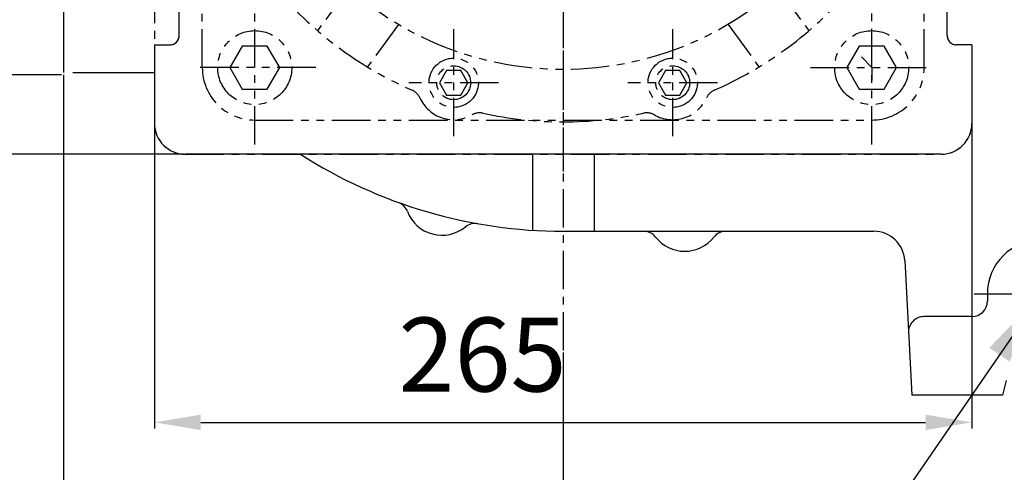
# Model space of a CAD drawing. Units: millimetres. Extents: x 9268 to 12736, y -3885 to -1407.
# Drawn here: x 10769 to 11088, y -3360 to -3213 of the extents above; entities that cross this region are included whole.
import ezdxf

# ---------------------------------------------------------------- set-up
doc = ezdxf.new("R2010")
doc.units = ezdxf.units.MM
doc.header["$LTSCALE"] = 10
doc.linetypes.add('CENTER', pattern=[2, 1.25, -0.25, 0.25, -0.25])
doc.linetypes.add('PHANTOM', pattern=[2.5, 1.25, -0.25, 0.25, -0.25, 0.25, -0.25])
for name, color, linetype in [('1', 1, 'CENTER'), ('6', 5, 'PHANTOM'), ('DIM', 6, 'Continuous')]:
    doc.layers.add(name, color=color, linetype=linetype)
doc.styles.get("Standard").update_dxf_attribs({"font": 'txt.shx', "bigfont": 'whgtxt.shx'})
doc.dimstyles.new('A1', dxfattribs={"dimtxt": 5, "dimasz": 4.5, "dimexe": 2, "dimexo": 0.7, "dimgap": 2, "dimtad": 1, "dimtoh": 1, "dimdec": 3, "dimzin": 9, "dimdsep": 46, "dimtxsty": 'Standard', "dimcen": 0, "dimclrd": 2, "dimclre": 2, "dimclrt": 6, "dimadec": 0, "dimazin": 2, "dimtfac": 1, "dimtdec": 3, "dimtmove": 0, "dimatfit": 3, "dimfxl": 0, "dimtolj": 1, "dimarcsym": 0})

# ---------------------------------------------------------------- blocks, each defined once
blk = doc.blocks.new('*D19')
at = {"layer": 'DEFPOINTS', "color": 0}
for p in [(44055.43, -21928.97), (44288.43, -21934.42), (44055.43, -22110.23)]:
    blk.add_point(p, dxfattribs=at)
at = {"layer": 'DIM', "color": 2, "lineweight": -2}
for p, q in [((44055.43, -21929.67), (44055.43, -22112.23)), ((44288.43, -21935.12), (44288.43, -22112.23)), ((44273.43, -22110.23), (44070.43, -22110.23))]:
    blk.add_line(p, q, dxfattribs=at)
at = {"layer": 'DIM', "color": 2}
for points in [[(44070.43, -22107.73), (44070.43, -22112.73), (44055.43, -22110.23)], [(44273.43, -22107.73), (44273.43, -22112.73), (44288.43, -22110.23)]]:
    blk.add_solid(points, dxfattribs=at)
at = {"layer": 'DIM', "color": 6, "insert": (44171.93, -22088.23), "char_height": 24, "attachment_point": 5}
blk.add_mtext('\\A1;233', dxfattribs=at)
blk = doc.blocks.new('*D21')
at = {"layer": 'DEFPOINTS', "color": 0}
for p in [(43893.43, -21838.78), (44683.43, -21838.78), (44683.43, -22167.74)]:
    blk.add_point(p, dxfattribs=at)
at = {"layer": 'DIM', "color": 2, "lineweight": -2}
for p, q in [((43893.43, -21839.48), (43893.43, -22169.74)), ((44683.43, -21839.48), (44683.43, -22169.74)), ((43908.43, -22167.74), (44668.43, -22167.74))]:
    blk.add_line(p, q, dxfattribs=at)
at = {"layer": 'DIM', "color": 2}
for points in [[(43908.43, -22165.24), (43908.43, -22170.24), (43893.43, -22167.74)], [(44668.43, -22165.24), (44668.43, -22170.24), (44683.43, -22167.74)]]:
    blk.add_solid(points, dxfattribs=at)
at = {"layer": 'DIM', "color": 6, "insert": (44288.43, -22145.74), "char_height": 24, "attachment_point": 5}
blk.add_mtext('\\A1;790', dxfattribs=at)
blk = doc.blocks.new('*D24')
at = {"layer": 'DEFPOINTS', "color": 0}
for p in [(43832.21, -21626.77), (43893.43, -21626.77), (43893.43, -21839.48)]:
    blk.add_point(p, dxfattribs=at)
at = {"layer": 'DIM', "color": 2, "lineweight": -2}
for p, q in [((43892.73, -21626.77), (43830.21, -21626.77)), ((43832.21, -21824.48), (43832.21, -21641.77)), ((43892.73, -21839.48), (43830.21, -21839.48))]:
    blk.add_line(p, q, dxfattribs=at)
at = {"layer": 'DIM', "color": 2}
for points in [[(43829.71, -21641.77), (43834.71, -21641.77), (43832.21, -21626.77)], [(43829.71, -21824.48), (43834.71, -21824.48), (43832.21, -21839.48)]]:
    blk.add_solid(points, dxfattribs=at)
at = {"layer": 'DIM', "color": 6, "insert": (43810.21, -21733.12), "char_height": 24, "attachment_point": 5, "rotation": 90}
blk.add_mtext('\\A1;212.7', dxfattribs=at)
blk = doc.blocks.new('*D25')
at = {"layer": 'DEFPOINTS', "color": 0}
for p in [(43922.93, -21844.14), (44187.93, -21844.14), (44187.93, -21952.3)]:
    blk.add_point(p, dxfattribs=at)
at = {"layer": 'DIM', "color": 2, "lineweight": -2}
for p, q in [((43922.93, -21844.84), (43922.93, -21954.3)), ((44187.93, -21844.84), (44187.93, -21954.3)), ((43937.93, -21952.3), (44172.93, -21952.3))]:
    blk.add_line(p, q, dxfattribs=at)
at = {"layer": 'DIM', "color": 2}
for points in [[(43937.93, -21949.8), (43937.93, -21954.8), (43922.93, -21952.3)], [(44172.93, -21949.8), (44172.93, -21954.8), (44187.93, -21952.3)]]:
    blk.add_solid(points, dxfattribs=at)
at = {"layer": 'DIM', "color": 6, "insert": (44029.28, -21930.3), "char_height": 24, "attachment_point": 5}
blk.add_mtext('\\A1;265', dxfattribs=at)
blk = doc.blocks.new('*D26')
at = {"layer": 'DEFPOINTS', "color": 0}
for p in [(43787.33, -21600.27), (43932.93, -21600.27), (43932.93, -21865.27)]:
    blk.add_point(p, dxfattribs=at)
at = {"layer": 'DIM', "color": 2, "lineweight": -2}
for p, q in [((43932.23, -21600.27), (43785.33, -21600.27)), ((43787.33, -21850.27), (43787.33, -21615.27)), ((43932.23, -21865.27), (43785.33, -21865.27))]:
    blk.add_line(p, q, dxfattribs=at)
at = {"layer": 'DIM', "color": 2}
for points in [[(43784.83, -21615.27), (43789.83, -21615.27), (43787.33, -21600.27)], [(43784.83, -21850.27), (43789.83, -21850.27), (43787.33, -21865.27)]]:
    blk.add_solid(points, dxfattribs=at)
at = {"layer": 'DIM', "color": 6, "insert": (43765.33, -21732.77), "char_height": 24, "attachment_point": 5, "rotation": 90}
blk.add_mtext('\\A1;265', dxfattribs=at)

msp = doc.modelspace()

# ---------------------------------------------------------------- linework, layer by layer
for p, q in [((10783.4473935, -3018.3359394), (10783.4473935, -3230.34813407)), ((10820.9473935, -3218.34185528), (10820.9473935, -3149.34203673)), ((11069.9473935, -3218.34185528), (11069.9473935, -3149.34203673)), ((10812.9473935, -3221.34185528), (10817.9473935, -3221.34185528)), ((11077.9473935, -3221.34185528), (11072.9473935, -3221.34185528)), ((10786.4473935, -3230.34813407), (10812.9473935, -3230.34813407)), ((10935.4473935, -3256.84203673), (10935.4473935, -3281.52425583)), ((10955.4473935, -3256.84203673), (10955.4473935, -3281.84203673)), ((10945.4473935, -3281.84203673), (11046.17017806, -3281.84203673)), ((11056.1564734, -3291.31867717), (11058.4473935, -3335.04203673)), ((11082.9473935, -3302.14203673), (11082.9473935, -3304.53203673)), ((11077.9473935, -3309.54203673), (11062.38013834, -3309.54203673)), ((11089.09058624, -3330.23794151), (11087.8473935, -3335.04203673)), ((11087.8473935, -3335.04203673), (11058.4473935, -3335.04203673)), ((11087.8473935, -3335.04203673), (11058.4473935, -3335.04203673))]:
    msp.add_line(p, q)
at = {"ltscale": 5}
for p, q in [((10812.9473935, -3221.34185528), (10812.9473935, -3246.84203673)), ((11077.9473935, -3221.34185528), (11077.9473935, -3246.84203673)), ((11067.9473935, -3256.84203673), (10822.9473935, -3256.84203673))]:
    msp.add_line(p, q, dxfattribs=at)
for centre, radius, start, end in [((10817.9473935, -3218.34185528), 3, 270, 0), ((11072.9473935, -3218.34185528), 3, 180, 270), ((10945.4473935, -3124.34203673), 157.5, 237.2744556415, 270), ((10890.25679219, -3277.18263189), 5, 20.8136171302, 70.1453944427), ((10906.1473935, -3271.14203673), 12, 200.8136171302, 309.2118324648), ((10916.89461207, -3284.31387386), 5, 79.8800551519, 129.2118324648), ((10971.47765155, -3286.84203673), 5, 38.1445131015, 90), ((10984.8473935, -3276.34203673), 12, 218.1445131015, 321.8554868985), ((10998.21713546, -3286.84203673), 5, 90, 141.8554868985), ((11046.17017806, -3291.84203673), 10, 3, 90), ((11100.4473935, -3302.14203673), 17.5, 0, 180), ((11077.9473935, -3304.54203673), 5, 270, 0), ((11062.38013834, -3314.54203673), 5, 90, 182.9993151208)]:
    msp.add_arc(centre, radius, start, end)
for centre, start, end in [((10822.9473935, -3246.84203673), 180, 270), ((11067.9473935, -3246.84203673), 270, 0)]:
    msp.add_arc(centre, 10, start, end, dxfattribs=at)
at = {"layer": '1'}
for p, q in [((10945.4473935, -2928.15058703), (10945.4473935, -3320.53348643)), ((11078.72768103, -3302.14203673), (11122.16710597, -3302.14203673))]:
    msp.add_line(p, q, dxfattribs=at)
at = {"layer": '6'}
for p, q in [((10945.4473935, -2624.91738724), (10945.4473935, -3264.67501438)), ((10812.9473935, -3001.84203673), (10812.9473935, -3246.84203673)), ((10820.9473935, -3218.34185528), (10820.9473935, -3149.34203673)), ((11069.9473935, -3218.34185528), (11069.9473935, -3149.34203673)), ((11069.9473935, -3218.34185528), (11069.9473935, -3149.34203673)), ((10828.4473935, -3228.74203673), (10828.4473935, -3171.25431083)), ((11062.44739349, -3228.7421347), (11062.44739349, -3173.74699282)), ((10845.4473935, -3253.72565688), (10845.4473935, -3203.75841659)), ((10875.84376317, -3202.95714116), (10865.81137304, -3216.76554156)), ((11015.05102383, -3202.95714117), (11025.08341396, -3216.76554156)), ((11045.44739349, -3253.69715626), (11045.44739349, -3203.72991596)), ((10892.01266248, -3214.72859281), (10881.98187819, -3228.53478296)), ((10909.9473935, -3251.03663455), (10909.9473935, -3216.24743892)), ((10980.9473935, -3251.03663455), (10980.9473935, -3216.24743892)), ((10998.88212452, -3214.72859282), (11008.91290881, -3228.53478296)), ((10812.9473935, -3221.34185528), (10812.9473935, -3246.84203673)), ((10812.9473935, -3221.34185528), (10817.9473935, -3221.34185528)), ((11077.9473935, -3221.34185528), (11072.9473935, -3221.34185528)), ((11077.9473935, -3221.34185528), (11072.9473935, -3221.34185528)), ((11077.9473935, -3221.34185528), (11077.9473935, -3246.84203673)), ((11077.9473935, -3221.34185528), (11077.9473935, -3246.84203673)), ((11045.4473935, -3228.71353611), (11042.11850568, -3225.2347448)), ((10865.24055341, -3228.74203673), (10825.65423358, -3228.74203673)), ((11025.65423358, -3228.74203674), (11065.2405534, -3228.74203674)), ((11045.44739349, -3228.71353611), (11045.4473935, -3232.75544477)), ((10924.49154649, -3233.64203673), (10895.40324052, -3233.64203673)), ((10995.49154649, -3233.64203673), (10966.40324052, -3233.64203673)), ((10845.4473935, -3245.74203673), (11045.44783335, -3245.74203673)), ((10822.9473935, -3256.84203673), (11067.9473935, -3256.84203673)), ((10822.9473935, -3256.84203673), (11067.9473935, -3256.84203673))]:
    msp.add_line(p, q, dxfattribs=at)
for points in [[(10841.40594161, -3221.74203673), (10837.36448973, -3228.74203673), (10841.40594161, -3235.74203673), (10849.48884538, -3235.74203673), (10853.53029726, -3228.74203673), (10849.48884538, -3221.74203673)], [(11041.40594161, -3221.74203674), (11037.36448972, -3228.74203674), (11041.40594161, -3235.74203674), (11049.48884538, -3235.74203674), (11053.53029726, -3228.74203674), (11049.48884538, -3221.74203674)], [(10907.63799243, -3229.64203673), (10905.32859135, -3233.64203673), (10907.63799243, -3237.64203673), (10912.25679458, -3237.64203673), (10914.56619566, -3233.64203673), (10912.25679458, -3229.64203673)], [(10978.63799243, -3229.64203673), (10976.32859135, -3233.64203673), (10978.63799243, -3237.64203673), (10983.25679458, -3237.64203673), (10985.56619566, -3233.64203673), (10983.25679458, -3229.64203673)]]:
    msp.add_lwpolyline(points, close=True, dxfattribs=at)
for centre, radius in [((10945.4473935, -3124.34203673), 105), ((10845.4473935, -3228.74203673), 12), ((11045.44739349, -3228.74203674), 12), ((10909.9473935, -3233.64203673), 8), ((10980.9473935, -3233.64203673), 8), ((10909.9473935, -3233.64203673), 5.5), ((10980.9473935, -3233.64203673), 5.5)]:
    msp.add_circle(centre, radius, dxfattribs=at)
for centre, radius, start, end in [((10945.4473935, -3124.34203673), 122, 221.7118354099, 246.331054333), ((10945.4473935, -3124.34203673), 122, 293.668945667, 318.2881645901), ((10817.9473935, -3218.34185528), 3, 270, 0), ((11072.9473935, -3218.34185528), 3, 180, 270), ((11072.9473935, -3218.34185528), 3, 180, 270), ((10845.4473935, -3228.74203673), 17, 180, 270.0000000029), ((11045.44739349, -3228.74203674), 17, 269.99851751, 0.0003262499), ((10894.46306212, -3240.6588367), 5, 24.3778878456, 66.331054333), ((10996.43172488, -3240.6588367), 5, 113.668945667, 155.6221121544), ((10909.9473935, -3233.64203673), 12, 204.3778878456, 299.6351259451), ((10980.9473935, -3233.64203673), 12, 240.3648740549, 335.6221121544), ((10918.3534656, -3248.41829986), 5, 77.6819594578, 119.6351259451), ((10945.4473935, -3124.34203673), 122, 257.6819594578, 282.3180405422), ((10972.54132141, -3248.41829986), 5, 60.3648740549, 102.3180405422), ((10822.9473935, -3246.84203673), 10, 180, 270), ((10822.9473935, -3246.84203673), 10, 180, 270), ((11067.9473935, -3246.84203673), 10, 270, 0), ((11067.9473935, -3246.84203673), 10, 270, 0)]:
    msp.add_arc(centre, radius, start, end, dxfattribs=at)

# ---------------------------------------------------------------- dimensions: what is measured, and where the dimension line sits
at = {"layer": 'DIM'}
for base, p1, p2, picture, middle in [((10677.3465683, -2991.84203673), (10822.9473935, -3256.84203673), (10822.9473935, -2991.84203673), '*D26', (10655.3465683, -3124.34203673)), ((10722.22723136, -3018.3359394), (10783.4473935, -3231.04813407), (10783.4473935, -3018.3359394), '*D24', (10700.22723136, -3124.69203673))]:
    dim = msp.add_linear_dim(base=base, p1=p1, p2=p2, angle=90, dimstyle='A1', override={"dimtxt": 24, "dimasz": 15, "dimgap": 10, "dimdec": 1}, dxfattribs=at)
    dim.commit()
    dim.dimension.update_dxf_attribs({"geometry": picture, "text_midpoint": middle, "insert": (-33109.98471312, 18608.43287575)})
for base, p1, p2, picture, middle in [((11573.4473935, -3559.3056699), (10783.4473935, -3230.34813407), (11573.4473935, -3230.34813407), '*D21', (11178.4473935, -3537.3056699)), ((10945.4473935, -3501.79462569), (11178.4473935, -3325.98980367), (10945.4473935, -3320.53348643), '*D19', (11061.9473935, -3479.79462569))]:
    dim = msp.add_linear_dim(base=base, p1=p1, p2=p2, dimstyle='A1', override={"dimtxt": 24, "dimasz": 15, "dimgap": 10, "dimdec": 1}, dxfattribs=at)
    dim.commit()
    dim.dimension.update_dxf_attribs({"geometry": picture, "text_midpoint": middle, "insert": (-33109.98471312, 18608.43287575)})
dim = msp.add_linear_dim(base=(11077.9473935, -3343.86686885), p1=(10812.9473935, -3235.7037243), p2=(11077.9473935, -3235.7037243), dimstyle='A1', override={"dimtxt": 24, "dimasz": 15, "dimgap": 10, "dimdec": 1}, dxfattribs=at)
dim.commit()
dim.dimension.update_dxf_attribs({"geometry": '*D25', "text_midpoint": (10919.29889257, -3343.86686885), "dimtype": 128, "insert": (-33109.98471312, 18608.43287575)})

# ---------------------------------------------------------------- leaders
at = {"layer": 'DIM', "color": 2}
msp.add_leader([(11100.4473935, -3302.12761996), (10868.92123628, -3639.11493243), (10844.92123628, -3639.11493243)], dimstyle='A1', override={"dimscale": 8, "dimtxt": 3, "dimasz": 3, "dimaunit": 0, "dimtp": 0.01, "dimtm": 0.01, "dimtfac": 0.8}, dxfattribs=at)

doc.saveas('drawing.dxf')
